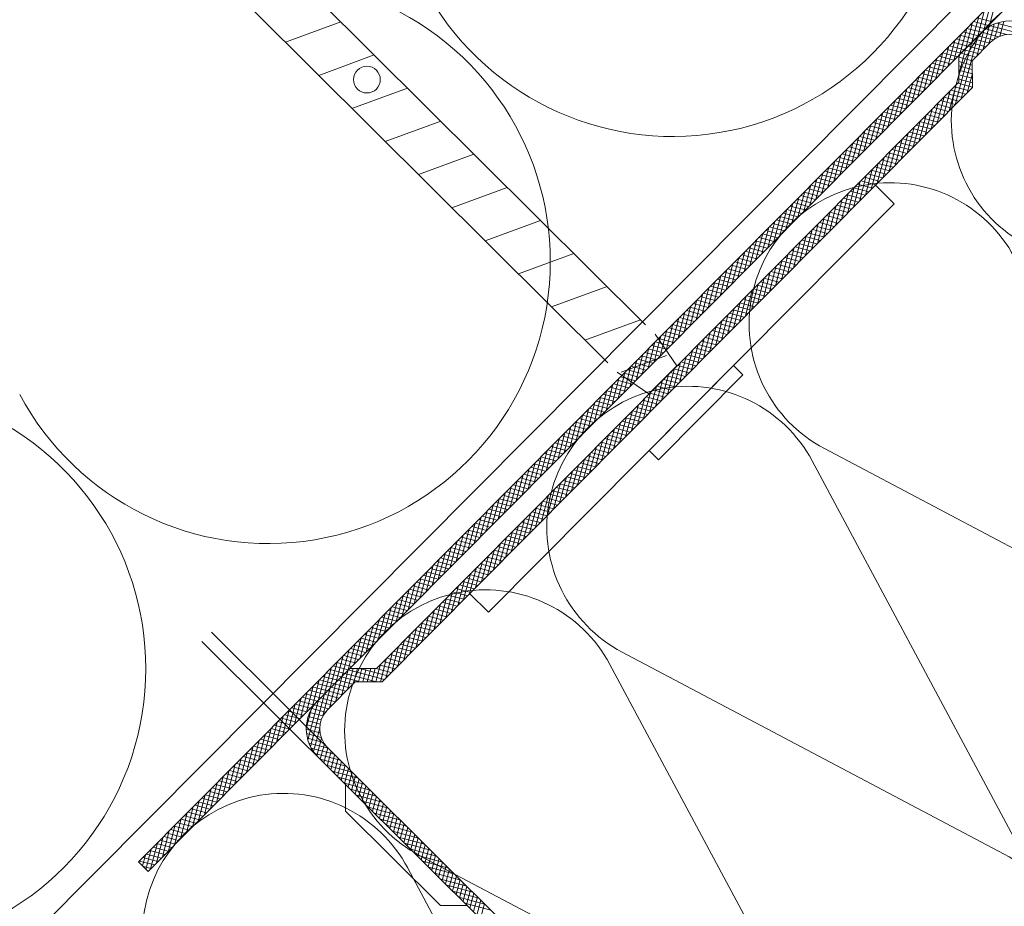
# Model space of a CAD drawing. Units: millimetres. Extents: x 4656 to 6756, y 442 to 3412.
# Drawn here: x 6187 to 6235, y 2750 to 2794 of the extents above; entities that cross this region are included whole.
import ezdxf

# ---------------------------------------------------------------- set-up
doc = ezdxf.new("R2010")
doc.units = ezdxf.units.MM
doc.layers.add('Layer3', color=7, linetype='Continuous', lineweight=18)

msp = doc.modelspace()

# ---------------------------------------------------------------- linework, layer by layer
at = {"layer": 'Layer3', "color": 7}
for p, q in [((5985.614, 2545.229), (6282.305, 2843.718)), ((6234.76, 2793.311), (6235.098, 2794.587)), ((6234.465, 2793.013), (6234.803, 2794.289)), ((6233.874, 2792.419), (6234.212, 2793.695)), ((6234.872, 2793.423), (6234.135, 2793.618)), ((6234.169, 2792.716), (6234.507, 2793.992)), ((6233.283, 2791.824), (6233.621, 2793.1)), ((6233.578, 2792.122), (6233.916, 2793.398)), ((6234.36, 2792.908), (6233.623, 2793.103)), ((6234.53, 2793.079), (6233.794, 2793.274)), ((6234.701, 2793.251), (6233.964, 2793.446)), ((6234.422, 2792.035), (6234.728, 2793.189)), ((6235.594, 2792.798), (6234.554, 2793.073)), ((6234.718, 2792.332), (6234.978, 2793.314)), ((6237.522, 2792.504), (6234.794, 2793.226)), ((6235, 2792.58), (6235.216, 2793.396)), ((6237.225, 2792.8), (6235.103, 2793.361)), ((6235.252, 2792.713), (6235.446, 2793.444)), ((6232.987, 2791.527), (6233.325, 2792.803)), ((6233.848, 2792.393), (6233.111, 2792.588)), ((6233.237, 2791.778), (6234.334, 2792.882)), ((6234.019, 2792.565), (6233.282, 2792.76)), ((6233.354, 2789.635), (6234.169, 2792.716)), ((6234.189, 2792.736), (6233.452, 2792.931)), ((6234.755, 2792.37), (6234.019, 2792.565)), ((6234.127, 2791.737), (6234.461, 2792.999)), ((6234.94, 2792.537), (6234.189, 2792.736)), ((6235.192, 2792.687), (6234.36, 2792.908)), ((6232.397, 2790.933), (6232.734, 2792.209)), ((6232.692, 2791.23), (6233.03, 2792.506)), ((6233.507, 2792.05), (6232.77, 2792.245)), ((6233.677, 2792.221), (6232.941, 2792.416)), ((6233.058, 2789.338), (6233.874, 2792.419)), ((6233.24, 2790.842), (6233.578, 2792.122)), ((6234.414, 2792.026), (6233.677, 2792.221)), ((6234.585, 2792.198), (6233.848, 2792.393)), ((6231.806, 2790.338), (6232.143, 2791.614)), ((6232.101, 2790.635), (6232.439, 2791.911)), ((6232.995, 2791.535), (6232.258, 2791.73)), ((6233.166, 2791.706), (6232.429, 2791.902)), ((6233.336, 2791.878), (6232.6, 2792.073)), ((6233.237, 2791.652), (6233.283, 2791.824)), ((6233.902, 2791.511), (6233.237, 2791.688)), ((6234.073, 2791.683), (6233.336, 2791.878)), ((6234.244, 2791.855), (6233.507, 2792.05)), ((6231.51, 2790.041), (6231.848, 2791.317)), ((6232.483, 2791.02), (6231.747, 2791.215)), ((6232.654, 2791.192), (6231.917, 2791.387)), ((6232.825, 2791.363), (6232.088, 2791.558)), ((6233.898, 2791.296), (6233.238, 2791.471)), ((6233.899, 2791.079), (6233.238, 2791.254)), ((6230.919, 2789.446), (6231.257, 2790.722)), ((6231.215, 2789.744), (6231.553, 2791.02)), ((6231.972, 2790.505), (6231.235, 2790.7)), ((6232.142, 2790.677), (6231.406, 2790.872)), ((6232.313, 2790.848), (6231.576, 2791.043)), ((6233.9, 2790.862), (6233.239, 2791.037)), ((6233.9, 2790.645), (6233.24, 2790.82)), ((6233.649, 2789.933), (6233.9, 2790.879)), ((6230.624, 2789.149), (6230.962, 2790.425)), ((6231.46, 2789.99), (6230.723, 2790.185)), ((6231.631, 2790.162), (6230.894, 2790.357)), ((6231.801, 2790.334), (6231.064, 2790.529)), ((6232.763, 2789.041), (6233.101, 2790.317)), ((6233.75, 2790.034), (6233.014, 2790.229)), ((6233.902, 2790.211), (6233.184, 2790.401)), ((6233.901, 2790.428), (6233.24, 2790.603)), ((6230.033, 2788.555), (6230.371, 2789.831)), ((6230.948, 2789.476), (6230.211, 2789.671)), ((6230.328, 2788.852), (6230.666, 2790.128)), ((6231.119, 2789.647), (6230.382, 2789.842)), ((6231.289, 2789.819), (6230.553, 2790.014)), ((6232.172, 2788.446), (6232.51, 2789.723)), ((6232.467, 2788.744), (6232.805, 2790.02)), ((6233.239, 2789.52), (6232.502, 2789.715)), ((6233.409, 2789.691), (6232.672, 2789.886)), ((6233.58, 2789.863), (6232.843, 2790.058)), ((6229.442, 2787.96), (6229.78, 2789.236)), ((6229.737, 2788.257), (6230.075, 2789.533)), ((6230.607, 2789.132), (6229.87, 2789.327)), ((6230.778, 2789.304), (6230.041, 2789.499)), ((6231.877, 2788.149), (6232.214, 2789.425)), ((6232.727, 2789.005), (6231.99, 2789.2)), ((6232.897, 2789.176), (6232.161, 2789.371)), ((6233.068, 2789.348), (6232.331, 2789.543)), ((6229.147, 2787.663), (6229.484, 2788.939)), ((6230.095, 2788.617), (6229.359, 2788.812)), ((6230.266, 2788.789), (6229.529, 2788.984)), ((6230.436, 2788.961), (6229.7, 2789.156)), ((6231.286, 2787.555), (6231.623, 2788.831)), ((6232.215, 2788.49), (6231.478, 2788.685)), ((6231.581, 2787.852), (6231.919, 2789.128)), ((6232.386, 2788.661), (6231.649, 2788.856)), ((6232.556, 2788.833), (6231.82, 2789.028)), ((6228.556, 2787.068), (6228.893, 2788.345)), ((6229.584, 2788.103), (6228.847, 2788.298)), ((6228.851, 2787.366), (6229.189, 2788.642)), ((6229.754, 2788.274), (6229.017, 2788.469)), ((6229.925, 2788.446), (6229.188, 2788.641)), ((6230.695, 2786.96), (6231.032, 2788.236)), ((6230.99, 2787.257), (6231.328, 2788.534)), ((6231.874, 2788.147), (6231.137, 2788.342)), ((6232.045, 2788.318), (6231.308, 2788.513)), ((6227.965, 2786.474), (6228.303, 2787.75)), ((6228.26, 2786.771), (6228.598, 2788.047)), ((6229.072, 2787.588), (6228.335, 2787.783)), ((6229.242, 2787.759), (6228.506, 2787.954)), ((6229.413, 2787.931), (6228.676, 2788.126)), ((6230.399, 2786.663), (6230.737, 2787.939)), ((6231.362, 2787.632), (6230.625, 2787.827)), ((6231.533, 2787.803), (6230.796, 2787.998)), ((6231.703, 2787.975), (6230.967, 2788.17)), ((6227.669, 2786.177), (6228.007, 2787.453)), ((6228.56, 2787.073), (6227.823, 2787.268)), ((6228.731, 2787.245), (6227.994, 2787.44)), ((6228.901, 2787.416), (6228.165, 2787.611)), ((6229.808, 2786.069), (6230.146, 2787.345)), ((6230.104, 2786.366), (6230.442, 2787.642)), ((6230.85, 2787.117), (6230.114, 2787.312)), ((6231.021, 2787.289), (6230.284, 2787.484)), ((6231.192, 2787.46), (6230.455, 2787.655)), ((6227.078, 2785.582), (6227.416, 2786.858)), ((6228.048, 2786.558), (6227.312, 2786.753)), ((6227.374, 2785.88), (6227.712, 2787.156)), ((6228.219, 2786.73), (6227.482, 2786.925)), ((6228.39, 2786.901), (6227.653, 2787.096)), ((6229.217, 2785.474), (6229.555, 2786.75)), ((6229.513, 2785.771), (6229.851, 2787.047)), ((6230.339, 2786.602), (6229.602, 2786.797)), ((6230.509, 2786.774), (6229.773, 2786.969)), ((6230.68, 2786.945), (6229.943, 2787.14)), ((6226.488, 2784.988), (6226.825, 2786.264)), ((6226.783, 2785.285), (6227.121, 2786.561)), ((6227.707, 2786.215), (6226.97, 2786.41)), ((6227.878, 2786.386), (6227.141, 2786.581)), ((6228.922, 2785.177), (6229.26, 2786.453)), ((6229.827, 2786.087), (6229.09, 2786.282)), ((6229.998, 2786.259), (6229.261, 2786.454)), ((6230.168, 2786.43), (6229.431, 2786.626)), ((6226.192, 2784.691), (6226.53, 2785.967)), ((6227.195, 2785.7), (6226.459, 2785.895)), ((6227.366, 2785.872), (6226.629, 2786.067)), ((6227.537, 2786.043), (6226.8, 2786.238)), ((6228.331, 2784.582), (6228.669, 2785.858)), ((6229.315, 2785.572), (6228.579, 2785.767)), ((6228.627, 2784.88), (6228.964, 2786.156)), ((6229.486, 2785.744), (6228.749, 2785.939)), ((6229.656, 2785.916), (6228.92, 2786.111)), ((6225.601, 2784.096), (6225.939, 2785.372)), ((6225.897, 2784.393), (6226.234, 2785.669)), ((6226.684, 2785.185), (6225.947, 2785.38)), ((6226.854, 2785.357), (6226.118, 2785.552)), ((6227.025, 2785.528), (6226.288, 2785.723)), ((6228.036, 2784.285), (6228.373, 2785.561)), ((6228.974, 2785.229), (6228.237, 2785.424)), ((6229.145, 2785.401), (6228.408, 2785.596)), ((6225.306, 2783.799), (6225.643, 2785.075)), ((6226.172, 2784.67), (6225.435, 2784.865)), ((6226.343, 2784.842), (6225.606, 2785.037)), ((6226.513, 2785.014), (6225.776, 2785.209)), ((6227.445, 2783.691), (6227.783, 2784.967)), ((6228.462, 2784.714), (6227.726, 2784.909)), ((6227.74, 2783.988), (6228.078, 2785.264)), ((6228.633, 2784.886), (6227.896, 2785.081)), ((6228.804, 2785.058), (6228.067, 2785.253)), ((6224.715, 2783.204), (6225.053, 2784.48)), ((6225.66, 2784.156), (6224.924, 2784.351)), ((6225.01, 2783.502), (6225.348, 2784.778)), ((6225.831, 2784.327), (6225.094, 2784.522)), ((6226.001, 2784.499), (6225.265, 2784.694)), ((6226.854, 2783.096), (6227.192, 2784.372)), ((6227.149, 2783.393), (6227.487, 2784.669)), ((6227.951, 2784.2), (6227.214, 2784.395)), ((6228.121, 2784.371), (6227.384, 2784.566)), ((6228.292, 2784.543), (6227.555, 2784.738)), ((6224.124, 2782.61), (6224.462, 2783.886)), ((6225.149, 2783.641), (6224.412, 2783.836)), ((6224.419, 2782.907), (6224.757, 2784.183)), ((6225.319, 2783.812), (6224.582, 2784.007)), ((6225.49, 2783.984), (6224.753, 2784.179)), ((6226.558, 2782.799), (6226.896, 2784.075)), ((6227.439, 2783.685), (6226.702, 2783.88)), ((6227.609, 2783.856), (6226.873, 2784.051)), ((6227.78, 2784.028), (6227.043, 2784.223)), ((6223.828, 2782.313), (6224.166, 2783.589)), ((6224.807, 2783.297), (6224.071, 2783.492)), ((6224.978, 2783.469), (6224.241, 2783.664)), ((6225.967, 2782.204), (6226.305, 2783.48)), ((6226.927, 2783.17), (6226.19, 2783.365)), ((6226.263, 2782.502), (6226.601, 2783.778)), ((6227.098, 2783.341), (6226.361, 2783.536)), ((6227.268, 2783.513), (6226.532, 2783.708)), ((6223.238, 2781.718), (6223.575, 2782.994)), ((6223.533, 2782.015), (6223.871, 2783.291)), ((6224.296, 2782.783), (6223.559, 2782.978)), ((6224.466, 2782.954), (6223.729, 2783.149)), ((6224.637, 2783.126), (6223.9, 2783.321)), ((6225.377, 2781.61), (6225.714, 2782.886)), ((6225.672, 2781.907), (6226.01, 2783.183)), ((6226.586, 2782.827), (6225.849, 2783.022)), ((6226.757, 2782.998), (6226.02, 2783.193)), ((6222.647, 2781.124), (6222.984, 2782.4)), ((6222.942, 2781.421), (6223.28, 2782.697)), ((6223.784, 2782.268), (6223.047, 2782.463)), ((6223.954, 2782.439), (6223.218, 2782.634)), ((6224.125, 2782.611), (6223.388, 2782.806)), ((6225.081, 2781.313), (6225.419, 2782.589)), ((6226.074, 2782.312), (6225.338, 2782.507)), ((6226.245, 2782.483), (6225.508, 2782.678)), ((6226.415, 2782.655), (6225.679, 2782.85)), ((6222.351, 2780.826), (6222.689, 2782.102)), ((6223.272, 2781.753), (6222.535, 2781.948)), ((6223.443, 2781.925), (6222.706, 2782.12)), ((6223.613, 2782.096), (6222.877, 2782.291)), ((6224.49, 2780.718), (6224.828, 2781.994)), ((6224.786, 2781.015), (6225.123, 2782.291)), ((6225.562, 2781.797), (6224.826, 2781.992)), ((6225.733, 2781.969), (6224.996, 2782.164)), ((6225.904, 2782.14), (6225.167, 2782.335)), ((6221.76, 2780.232), (6222.098, 2781.508)), ((6222.76, 2781.238), (6222.024, 2781.433)), ((6222.056, 2780.529), (6222.394, 2781.805)), ((6222.931, 2781.41), (6222.194, 2781.605)), ((6223.102, 2781.581), (6222.365, 2781.776)), ((6223.899, 2780.124), (6224.237, 2781.4)), ((6224.195, 2780.421), (6224.533, 2781.697)), ((6225.051, 2781.282), (6224.314, 2781.477)), ((6225.221, 2781.454), (6224.485, 2781.649)), ((6225.392, 2781.625), (6224.655, 2781.82)), ((6221.465, 2779.935), (6221.803, 2781.211)), ((6222.249, 2780.723), (6221.512, 2780.918)), ((6222.419, 2780.895), (6221.683, 2781.09)), ((6222.59, 2781.066), (6221.853, 2781.261)), ((6223.604, 2779.826), (6223.942, 2781.102)), ((6224.539, 2780.767), (6223.802, 2780.962)), ((6224.71, 2780.939), (6223.973, 2781.134)), ((6224.88, 2781.11), (6224.143, 2781.306)), ((6220.874, 2779.34), (6221.212, 2780.616)), ((6221.169, 2779.637), (6221.507, 2780.913)), ((6221.908, 2780.38), (6221.171, 2780.575)), ((6222.078, 2780.552), (6221.341, 2780.747)), ((6223.013, 2779.232), (6223.351, 2780.508)), ((6224.027, 2780.252), (6223.291, 2780.447)), ((6223.308, 2779.529), (6223.646, 2780.805)), ((6224.198, 2780.424), (6223.461, 2780.619)), ((6224.368, 2780.596), (6223.632, 2780.791)), ((6220.283, 2778.746), (6220.621, 2780.022)), ((6220.578, 2779.043), (6220.916, 2780.319)), ((6221.396, 2779.865), (6220.659, 2780.06)), ((6221.566, 2780.037), (6220.83, 2780.232)), ((6221.737, 2780.208), (6221, 2780.403)), ((6222.718, 2778.935), (6223.055, 2780.211)), ((6223.686, 2779.909), (6222.949, 2780.104)), ((6223.857, 2780.081), (6223.12, 2780.276)), ((6219.988, 2778.448), (6220.325, 2779.725)), ((6220.884, 2779.35), (6220.147, 2779.545)), ((6221.055, 2779.522), (6220.318, 2779.717)), ((6221.225, 2779.694), (6220.488, 2779.889)), ((6222.127, 2778.34), (6222.464, 2779.616)), ((6222.422, 2778.637), (6222.76, 2779.914)), ((6223.174, 2779.394), (6222.438, 2779.589)), ((6223.345, 2779.566), (6222.608, 2779.761)), ((6223.516, 2779.738), (6222.779, 2779.933)), ((6219.397, 2777.854), (6219.734, 2779.13)), ((6220.372, 2778.836), (6219.636, 2779.031)), ((6219.692, 2778.151), (6220.03, 2779.427)), ((6220.543, 2779.007), (6219.806, 2779.202)), ((6220.713, 2779.179), (6219.977, 2779.374)), ((6221.536, 2777.746), (6221.873, 2779.022)), ((6221.831, 2778.043), (6222.169, 2779.319)), ((6222.663, 2778.88), (6221.926, 2779.075)), ((6222.833, 2779.051), (6222.097, 2779.246)), ((6223.004, 2779.223), (6222.267, 2779.418)), ((6218.806, 2777.259), (6219.144, 2778.536)), ((6219.101, 2777.557), (6219.439, 2778.833)), ((6219.861, 2778.321), (6219.124, 2778.516)), ((6220.031, 2778.492), (6219.294, 2778.687)), ((6220.202, 2778.664), (6219.465, 2778.859)), ((6221.24, 2777.448), (6221.578, 2778.725)), ((6222.151, 2778.365), (6221.414, 2778.56)), ((6222.321, 2778.536), (6221.585, 2778.731)), ((6222.492, 2778.708), (6221.755, 2778.903)), ((6218.646, 2777.476), (6218.848, 2778.238)), ((6219.519, 2777.977), (6218.783, 2778.172)), ((6219.69, 2778.149), (6218.953, 2778.344)), ((6220.649, 2776.854), (6220.987, 2778.13)), ((6221.639, 2777.85), (6220.902, 2778.045)), ((6220.945, 2777.151), (6221.283, 2778.427)), ((6221.81, 2778.021), (6221.073, 2778.216)), ((6221.98, 2778.193), (6221.244, 2778.388)), ((6217.919, 2776.368), (6218.257, 2777.644)), ((6218.215, 2776.665), (6218.49, 2777.704)), ((6218.577, 2777.577), (6218.271, 2777.658)), ((6219.178, 2777.634), (6218.442, 2777.829)), ((6218.49, 2777.704), (6218.553, 2777.941)), ((6219.008, 2777.463), (6218.577, 2777.577)), ((6219.349, 2777.806), (6218.612, 2778.001)), ((6220.058, 2776.26), (6220.396, 2777.536)), ((6220.354, 2776.557), (6220.692, 2777.833)), ((6221.127, 2777.335), (6220.391, 2777.53)), ((6221.298, 2777.507), (6220.561, 2777.702)), ((6221.469, 2777.678), (6220.732, 2777.873)), ((6217.329, 2775.773), (6217.666, 2777.049)), ((6217.624, 2776.071), (6217.962, 2777.347)), ((6218.496, 2776.948), (6217.759, 2777.143)), ((6218.667, 2777.119), (6217.93, 2777.314)), ((6218.759, 2777.312), (6218.1, 2777.486)), ((6218.51, 2776.962), (6218.646, 2777.476)), ((6218.837, 2777.291), (6218.759, 2777.312)), ((6219.763, 2775.962), (6220.101, 2777.238)), ((6220.786, 2776.992), (6220.05, 2777.187)), ((6220.957, 2777.163), (6220.22, 2777.358)), ((6217.091, 2775.694), (6217.371, 2776.752)), ((6217.984, 2776.433), (6217.247, 2776.628)), ((6218.155, 2776.605), (6217.418, 2776.8)), ((6218.325, 2776.776), (6217.589, 2776.971)), ((6219.172, 2775.368), (6219.51, 2776.644)), ((6219.468, 2775.665), (6219.805, 2776.941)), ((6220.275, 2776.477), (6219.538, 2776.672)), ((6220.445, 2776.649), (6219.708, 2776.844)), ((6220.616, 2776.82), (6219.879, 2777.015)), ((6216.723, 2775.943), (6216.78, 2776.158)), ((6217.472, 2775.918), (6216.736, 2776.113)), ((6217.643, 2776.09), (6216.906, 2776.285)), ((6216.907, 2775.819), (6217.075, 2776.455)), ((6217.814, 2776.261), (6217.077, 2776.456)), ((6218.877, 2775.071), (6219.214, 2776.347)), ((6219.763, 2775.962), (6219.026, 2776.157)), ((6219.933, 2776.134), (6219.197, 2776.329)), ((6220.104, 2776.305), (6219.367, 2776.5)), ((6216.147, 2774.584), (6216.484, 2775.86)), ((6216.961, 2775.403), (6216.224, 2775.598)), ((6217.131, 2775.575), (6216.395, 2775.77)), ((6216.442, 2774.882), (6216.723, 2775.943)), ((6216.829, 2775.872), (6216.565, 2775.941)), ((6216.738, 2775.179), (6216.907, 2775.819)), ((6217.302, 2775.746), (6216.829, 2775.872)), ((6217.033, 2775.476), (6217.091, 2775.694)), ((6218.286, 2774.476), (6218.624, 2775.752)), ((6219.251, 2775.447), (6218.514, 2775.642)), ((6218.581, 2774.773), (6218.919, 2776.049)), ((6219.422, 2775.619), (6218.685, 2775.814)), ((6219.592, 2775.79), (6218.856, 2775.986)), ((6215.556, 2773.99), (6215.894, 2775.266)), ((6215.851, 2774.287), (6216.189, 2775.563)), ((6216.62, 2775.06), (6215.883, 2775.255)), ((6216.79, 2775.232), (6216.053, 2775.427)), ((6217.695, 2773.882), (6218.033, 2775.158)), ((6217.99, 2774.179), (6218.328, 2775.455)), ((6218.739, 2774.932), (6218.003, 2775.127)), ((6218.91, 2775.104), (6218.173, 2775.299)), ((6219.08, 2775.276), (6218.344, 2775.471)), ((6214.965, 2773.395), (6215.303, 2774.671)), ((6215.26, 2773.693), (6215.598, 2774.969)), ((6216.108, 2774.545), (6215.371, 2774.74)), ((6216.278, 2774.717), (6215.542, 2774.912)), ((6216.449, 2774.888), (6215.712, 2775.083)), ((6217.399, 2773.584), (6217.737, 2774.86)), ((6218.228, 2774.418), (6217.491, 2774.613)), ((6218.398, 2774.589), (6217.661, 2774.784)), ((6218.569, 2774.761), (6217.832, 2774.956)), ((6214.669, 2773.098), (6215.007, 2774.374)), ((6215.596, 2774.03), (6214.859, 2774.225)), ((6215.767, 2774.202), (6215.03, 2774.397)), ((6215.937, 2774.374), (6215.201, 2774.569)), ((6216.808, 2772.99), (6217.146, 2774.266)), ((6217.104, 2773.287), (6217.442, 2774.563)), ((6217.886, 2774.074), (6217.15, 2774.269)), ((6218.057, 2774.246), (6217.32, 2774.441)), ((6214.079, 2772.504), (6214.416, 2773.78)), ((6215.084, 2773.516), (6214.348, 2773.711)), ((6214.374, 2772.801), (6214.712, 2774.077)), ((6215.255, 2773.687), (6214.518, 2773.882)), ((6215.426, 2773.859), (6214.689, 2774.054)), ((6216.218, 2772.395), (6216.555, 2773.671)), ((6216.513, 2772.693), (6216.851, 2773.969)), ((6217.375, 2773.56), (6216.638, 2773.755)), ((6217.545, 2773.731), (6216.809, 2773.926)), ((6217.716, 2773.903), (6216.979, 2774.098)), ((6213.488, 2771.909), (6213.825, 2773.185)), ((6213.783, 2772.206), (6214.121, 2773.482)), ((6214.573, 2773.001), (6213.836, 2773.196)), ((6214.743, 2773.172), (6214.006, 2773.367)), ((6214.914, 2773.344), (6214.177, 2773.539)), ((6215.922, 2772.098), (6216.26, 2773.374)), ((6216.863, 2773.045), (6216.126, 2773.24)), ((6217.034, 2773.216), (6216.297, 2773.411)), ((6217.204, 2773.388), (6216.467, 2773.583)), ((6213.192, 2771.612), (6213.53, 2772.888)), ((6214.061, 2772.486), (6213.324, 2772.681)), ((6214.231, 2772.657), (6213.495, 2772.852)), ((6214.402, 2772.829), (6213.665, 2773.024)), ((6215.331, 2771.504), (6215.669, 2772.78)), ((6216.351, 2772.53), (6215.614, 2772.725)), ((6215.627, 2771.801), (6215.964, 2773.077)), ((6216.522, 2772.701), (6215.785, 2772.896)), ((6216.692, 2772.873), (6215.956, 2773.068)), ((6212.601, 2771.017), (6212.939, 2772.293)), ((6212.897, 2771.315), (6213.235, 2772.591)), ((6213.72, 2772.143), (6212.983, 2772.338)), ((6213.89, 2772.314), (6213.154, 2772.509)), ((6214.74, 2770.909), (6215.078, 2772.185)), ((6215.036, 2771.206), (6215.374, 2772.482)), ((6215.839, 2772.015), (6215.103, 2772.21)), ((6216.01, 2772.187), (6215.273, 2772.382)), ((6216.181, 2772.358), (6215.444, 2772.553)), ((6212.01, 2770.423), (6212.348, 2771.699)), ((6212.306, 2770.72), (6212.644, 2771.996)), ((6213.208, 2771.628), (6212.471, 2771.823)), ((6213.379, 2771.799), (6212.642, 2771.994)), ((6213.549, 2771.971), (6212.812, 2772.166)), ((6214.445, 2770.612), (6214.783, 2771.888)), ((6215.328, 2771.5), (6214.591, 2771.695)), ((6215.498, 2771.672), (6214.762, 2771.867)), ((6215.669, 2771.843), (6214.932, 2772.038)), ((6211.715, 2770.126), (6212.053, 2771.402)), ((6212.696, 2771.113), (6211.96, 2771.308)), ((6212.867, 2771.285), (6212.13, 2771.48)), ((6213.037, 2771.456), (6212.301, 2771.651)), ((6213.854, 2770.017), (6214.192, 2771.293)), ((6214.149, 2770.315), (6214.487, 2771.591)), ((6214.987, 2771.157), (6214.25, 2771.352)), ((6215.157, 2771.329), (6214.42, 2771.524)), ((6211.124, 2769.531), (6211.462, 2770.807)), ((6211.419, 2769.828), (6211.757, 2771.104)), ((6212.184, 2770.598), (6211.448, 2770.793)), ((6212.355, 2770.77), (6211.618, 2770.965)), ((6212.526, 2770.941), (6211.789, 2771.136)), ((6213.559, 2769.72), (6213.896, 2770.996)), ((6214.475, 2770.642), (6213.738, 2770.837)), ((6214.645, 2770.814), (6213.909, 2771.009)), ((6214.816, 2770.985), (6214.079, 2771.18)), ((6210.829, 2769.234), (6211.166, 2770.51)), ((6211.673, 2770.083), (6210.936, 2770.278)), ((6211.843, 2770.255), (6211.107, 2770.45)), ((6212.014, 2770.426), (6211.277, 2770.621)), ((6212.968, 2769.126), (6213.305, 2770.402)), ((6213.963, 2770.127), (6213.226, 2770.322)), ((6213.263, 2769.423), (6213.601, 2770.699)), ((6214.134, 2770.299), (6213.397, 2770.494)), ((6214.304, 2770.47), (6213.568, 2770.666)), ((6210.238, 2768.639), (6210.575, 2769.916)), ((6211.161, 2769.568), (6210.424, 2769.763)), ((6210.533, 2768.937), (6210.871, 2770.213)), ((6211.332, 2769.74), (6210.595, 2769.935)), ((6211.502, 2769.912), (6210.765, 2770.107)), ((6212.377, 2768.531), (6212.714, 2769.807)), ((6212.672, 2768.828), (6213.01, 2770.105)), ((6213.451, 2769.612), (6212.715, 2769.807)), ((6213.622, 2769.784), (6212.885, 2769.979)), ((6213.793, 2769.956), (6213.056, 2770.151)), ((6209.647, 2768.045), (6209.985, 2769.321)), ((6209.942, 2768.342), (6210.28, 2769.618)), ((6210.82, 2769.225), (6210.083, 2769.42)), ((6210.99, 2769.397), (6210.254, 2769.592)), ((6212.081, 2768.234), (6212.419, 2769.51)), ((6212.94, 2769.098), (6212.203, 2769.293)), ((6213.11, 2769.269), (6212.373, 2769.464)), ((6213.281, 2769.441), (6212.544, 2769.636)), ((6209.351, 2767.748), (6209.689, 2769.024)), ((6210.308, 2768.71), (6209.571, 2768.905)), ((6210.479, 2768.882), (6209.742, 2769.077)), ((6210.649, 2769.054), (6209.913, 2769.249)), ((6211.49, 2767.639), (6211.828, 2768.916)), ((6211.786, 2767.937), (6212.124, 2769.213)), ((6212.598, 2768.754), (6211.862, 2768.949)), ((6212.769, 2768.926), (6212.032, 2769.121)), ((6208.76, 2767.153), (6209.098, 2768.429)), ((6209.056, 2767.45), (6209.394, 2768.727)), ((6209.796, 2768.196), (6209.06, 2768.391)), ((6209.967, 2768.367), (6209.23, 2768.562)), ((6210.138, 2768.539), (6209.401, 2768.734)), ((6210.899, 2767.045), (6211.237, 2768.321)), ((6211.195, 2767.342), (6211.533, 2768.618)), ((6212.087, 2768.24), (6211.35, 2768.435)), ((6212.257, 2768.411), (6211.521, 2768.606)), ((6212.428, 2768.583), (6211.691, 2768.778)), ((6208.17, 2766.559), (6208.507, 2767.835)), ((6208.465, 2766.856), (6208.803, 2768.132)), ((6209.285, 2767.681), (6208.548, 2767.876)), ((6209.455, 2767.852), (6208.719, 2768.047)), ((6209.626, 2768.024), (6208.889, 2768.219)), ((6210.604, 2766.748), (6210.942, 2768.024)), ((6211.575, 2767.725), (6210.838, 2767.92)), ((6211.746, 2767.896), (6211.009, 2768.091)), ((6211.916, 2768.068), (6211.179, 2768.263)), ((6207.874, 2766.262), (6208.212, 2767.538)), ((6208.773, 2767.166), (6208.036, 2767.361)), ((6208.943, 2767.337), (6208.207, 2767.532)), ((6209.114, 2767.509), (6208.377, 2767.704)), ((6210.013, 2766.153), (6210.351, 2767.429)), ((6210.309, 2766.451), (6210.646, 2767.727)), ((6211.063, 2767.21), (6210.327, 2767.405)), ((6211.234, 2767.381), (6210.497, 2767.576)), ((6211.404, 2767.553), (6210.668, 2767.748)), ((6207.283, 2765.667), (6207.621, 2766.943)), ((6208.261, 2766.651), (6207.524, 2766.846)), ((6207.579, 2765.964), (6207.916, 2767.24)), ((6208.432, 2766.823), (6207.695, 2767.018)), ((6208.602, 2766.994), (6207.866, 2767.189)), ((6209.718, 2765.856), (6210.055, 2767.132)), ((6210.552, 2766.695), (6209.815, 2766.89)), ((6210.722, 2766.867), (6209.985, 2767.062)), ((6210.893, 2767.038), (6210.156, 2767.233)), ((6206.988, 2765.37), (6207.325, 2766.646)), ((6207.92, 2766.308), (6207.183, 2766.503)), ((6208.091, 2766.479), (6207.354, 2766.674)), ((6209.127, 2765.262), (6209.465, 2766.538)), ((6210.04, 2766.18), (6209.303, 2766.375)), ((6209.422, 2765.559), (6209.76, 2766.835)), ((6210.21, 2766.352), (6209.474, 2766.547)), ((6210.381, 2766.523), (6209.644, 2766.718)), ((6206.397, 2764.775), (6206.735, 2766.051)), ((6207.408, 2765.793), (6206.672, 2765.988)), ((6206.692, 2765.073), (6207.03, 2766.349)), ((6207.579, 2765.965), (6206.842, 2766.16)), ((6207.749, 2766.136), (6207.013, 2766.331)), ((6208.536, 2764.667), (6208.874, 2765.943)), ((6208.831, 2764.964), (6209.169, 2766.24)), ((6209.699, 2765.837), (6208.962, 2766.032)), ((6209.869, 2766.009), (6209.132, 2766.204)), ((6205.806, 2764.181), (6206.144, 2765.457)), ((6206.101, 2764.478), (6206.439, 2765.754)), ((6206.897, 2765.278), (6206.16, 2765.473)), ((6207.067, 2765.45), (6206.33, 2765.645)), ((6207.238, 2765.621), (6206.501, 2765.816)), ((6208.24, 2764.37), (6208.578, 2765.646)), ((6209.187, 2765.322), (6208.45, 2765.517)), ((6209.357, 2765.494), (6208.621, 2765.689)), ((6209.528, 2765.665), (6208.791, 2765.86)), ((6205.51, 2763.884), (6205.848, 2765.16)), ((6206.385, 2764.763), (6205.648, 2764.958)), ((6206.555, 2764.935), (6205.819, 2765.13)), ((6206.726, 2765.106), (6205.989, 2765.301)), ((6207.649, 2763.775), (6207.987, 2765.051)), ((6208.675, 2764.807), (6207.938, 2765.002)), ((6207.945, 2764.073), (6208.283, 2765.349)), ((6208.846, 2764.979), (6208.109, 2765.174)), ((6209.016, 2765.15), (6208.28, 2765.346)), ((6204.92, 2763.289), (6205.257, 2764.565)), ((6205.873, 2764.248), (6205.136, 2764.443)), ((6205.215, 2763.586), (6205.553, 2764.862)), ((6206.044, 2764.42), (6205.307, 2764.615)), ((6206.214, 2764.592), (6205.478, 2764.787)), ((6207.059, 2763.181), (6207.396, 2764.457)), ((6207.354, 2763.478), (6207.692, 2764.754)), ((6208.163, 2764.292), (6207.427, 2764.487)), ((6208.334, 2764.464), (6207.597, 2764.659)), ((6208.505, 2764.636), (6207.768, 2764.831)), ((6204.329, 2762.695), (6204.666, 2763.971)), ((6204.624, 2762.992), (6204.962, 2764.268)), ((6205.532, 2763.905), (6204.795, 2764.1)), ((6205.702, 2764.077), (6204.966, 2764.272)), ((6206.763, 2762.884), (6207.101, 2764.16)), ((6207.652, 2763.778), (6206.915, 2763.973)), ((6207.822, 2763.949), (6207.086, 2764.144)), ((6207.993, 2764.121), (6207.256, 2764.316)), ((6204.033, 2762.397), (6204.371, 2763.673)), ((6205.02, 2763.39), (6204.283, 2763.585)), ((6205.191, 2763.562), (6204.454, 2763.757)), ((6205.361, 2763.734), (6204.625, 2763.929)), ((6206.172, 2762.289), (6206.51, 2763.565)), ((6207.14, 2763.263), (6206.403, 2763.458)), ((6206.468, 2762.586), (6206.805, 2763.862)), ((6207.311, 2763.434), (6206.574, 2763.629)), ((6207.481, 2763.606), (6206.744, 2763.801)), ((6203.442, 2761.803), (6203.78, 2763.079)), ((6203.738, 2762.1), (6204.076, 2763.376)), ((6204.508, 2762.875), (6203.772, 2763.071)), ((6204.679, 2763.047), (6203.942, 2763.242)), ((6204.85, 2763.219), (6204.113, 2763.414)), ((6205.581, 2761.695), (6205.919, 2762.971)), ((6205.877, 2761.992), (6206.215, 2763.268)), ((6206.799, 2762.92), (6206.062, 2763.115)), ((6206.969, 2763.091), (6206.233, 2763.286)), ((6202.851, 2761.208), (6203.189, 2762.484)), ((6203.147, 2761.506), (6203.485, 2762.782)), ((6203.997, 2762.361), (6203.26, 2762.556)), ((6204.167, 2762.532), (6203.431, 2762.727)), ((6204.338, 2762.704), (6203.601, 2762.899)), ((6205.286, 2761.397), (6205.624, 2762.673)), ((6206.287, 2762.405), (6205.55, 2762.6)), ((6206.458, 2762.576), (6205.721, 2762.771)), ((6206.628, 2762.748), (6205.891, 2762.943)), ((6202.556, 2760.911), (6202.894, 2762.187)), ((6203.485, 2761.846), (6202.748, 2762.041)), ((6203.656, 2762.017), (6202.919, 2762.212)), ((6203.826, 2762.189), (6203.089, 2762.384)), ((6204.725, 2760.917), (6205.033, 2762.079)), ((6204.99, 2761.1), (6205.328, 2762.376)), ((6205.775, 2761.89), (6205.039, 2762.085)), ((6205.946, 2762.061), (6205.209, 2762.256)), ((6206.116, 2762.233), (6205.38, 2762.428)), ((6201.965, 2760.317), (6202.303, 2761.593)), ((6202.973, 2761.331), (6202.236, 2761.526)), ((6202.26, 2760.614), (6202.598, 2761.89)), ((6203.144, 2761.503), (6202.407, 2761.698)), ((6203.314, 2761.674), (6202.578, 2761.869)), ((6202.809, 2760.23), (6203.147, 2761.506)), ((6203.104, 2760.527), (6203.381, 2761.573)), ((6203.4, 2760.824), (6203.598, 2761.574)), ((6203.641, 2760.914), (6203.815, 2761.574)), ((6205.093, 2761.203), (6203.692, 2761.574)), ((6203.857, 2760.915), (6204.032, 2761.575)), ((6204.074, 2760.915), (6204.249, 2761.576)), ((6204.291, 2760.916), (6204.466, 2761.576)), ((6205.264, 2761.375), (6204.502, 2761.577)), ((6204.508, 2760.917), (6204.737, 2761.782)), ((6205.434, 2761.547), (6204.697, 2761.742)), ((6205.605, 2761.718), (6204.868, 2761.913)), ((6201.67, 2760.019), (6202.007, 2761.295)), ((6202.632, 2760.988), (6201.895, 2761.183)), ((6202.803, 2761.159), (6202.066, 2761.354)), ((6202.514, 2759.932), (6202.851, 2761.208)), ((6203.729, 2760.914), (6202.803, 2761.159)), ((6204.538, 2760.917), (6202.973, 2761.331)), ((6204.922, 2761.032), (6203.144, 2761.503)), ((6201.079, 2759.425), (6201.416, 2760.701)), ((6201.374, 2759.722), (6201.712, 2760.998)), ((6202.12, 2760.473), (6201.384, 2760.668)), ((6202.291, 2760.645), (6201.554, 2760.84)), ((6202.461, 2760.816), (6201.725, 2761.011)), ((6201.895, 2759.235), (6202.26, 2760.614)), ((6202.218, 2759.635), (6202.556, 2760.911)), ((6203.028, 2760.45), (6202.291, 2760.645)), ((6203.198, 2760.621), (6202.461, 2760.816)), ((6203.369, 2760.793), (6202.632, 2760.988)), ((6200.488, 2758.83), (6200.826, 2760.107)), ((6200.783, 2759.128), (6201.121, 2760.404)), ((6201.609, 2759.958), (6200.872, 2760.153)), ((6201.779, 2760.13), (6201.042, 2760.325)), ((6201.95, 2760.301), (6201.213, 2760.496)), ((6201.28, 2757.729), (6201.965, 2760.317)), ((6202.516, 2759.935), (6201.779, 2760.13)), ((6202.686, 2760.106), (6201.95, 2760.301)), ((6202.857, 2760.278), (6202.12, 2760.473)), ((6200.192, 2758.533), (6200.53, 2759.809)), ((6201.097, 2759.443), (6200.36, 2759.638)), ((6201.267, 2759.615), (6200.531, 2759.81)), ((6201.438, 2759.786), (6200.701, 2759.981)), ((6201.076, 2758.595), (6201.34, 2759.594)), ((6201.152, 2758.062), (6201.67, 2760.019)), ((6202.015, 2759.417), (6201.341, 2759.595)), ((6202.175, 2759.591), (6201.462, 2759.78)), ((6202.345, 2759.763), (6201.61, 2759.958)), ((6199.601, 2757.939), (6199.939, 2759.215)), ((6200.585, 2758.928), (6199.848, 2759.123)), ((6199.897, 2758.236), (6200.235, 2759.512)), ((6200.756, 2759.1), (6200.019, 2759.295)), ((6200.926, 2759.272), (6200.19, 2759.467)), ((6201.809, 2759.038), (6201.169, 2759.207)), ((6201.894, 2759.232), (6201.244, 2759.404)), ((6199.01, 2757.344), (6199.348, 2758.62)), ((6199.306, 2757.641), (6199.644, 2758.918)), ((6200.073, 2758.414), (6199.337, 2758.609)), ((6200.244, 2758.585), (6199.507, 2758.78)), ((6200.415, 2758.757), (6199.678, 2758.952)), ((6201.736, 2758.624), (6201.085, 2758.796)), ((6201.756, 2758.835), (6201.116, 2759.005)), ((6201.43, 2757.475), (6201.736, 2758.632)), ((6198.715, 2757.047), (6199.053, 2758.323)), ((6199.732, 2758.07), (6198.995, 2758.265)), ((6199.903, 2758.242), (6199.166, 2758.437)), ((6201.751, 2758.403), (6201.076, 2758.582)), ((6201.809, 2758.171), (6201.091, 2758.361)), ((6201.925, 2757.923), (6201.133, 2758.133)), ((6201.592, 2757.271), (6201.822, 2758.137)), ((6198.124, 2756.453), (6198.462, 2757.729)), ((6198.42, 2756.75), (6198.757, 2758.026)), ((6199.22, 2757.555), (6198.484, 2757.751)), ((6199.391, 2757.727), (6198.654, 2757.922)), ((6199.562, 2757.899), (6198.825, 2758.094)), ((6202.146, 2757.648), (6201.207, 2757.897)), ((6202.443, 2757.353), (6201.322, 2757.65)), ((6201.763, 2757.098), (6201.965, 2757.861)), ((6201.935, 2756.927), (6202.13, 2757.664)), ((6197.829, 2756.155), (6198.166, 2757.431)), ((6198.709, 2757.041), (6197.972, 2757.236)), ((6198.879, 2757.212), (6198.143, 2757.407)), ((6199.05, 2757.384), (6198.313, 2757.579)), ((6202.741, 2757.057), (6201.495, 2757.387)), ((6202.107, 2756.757), (6202.302, 2757.494)), ((6202.278, 2756.586), (6202.473, 2757.323)), ((6202.45, 2756.416), (6202.645, 2757.152)), ((6197.238, 2755.561), (6197.576, 2756.837)), ((6198.197, 2756.526), (6197.46, 2756.721)), ((6197.533, 2755.858), (6197.871, 2757.134)), ((6198.368, 2756.697), (6197.631, 2756.892)), ((6198.538, 2756.869), (6197.801, 2757.064)), ((6203.038, 2756.762), (6201.762, 2757.1)), ((6203.335, 2756.466), (6202.059, 2756.804)), ((6202.621, 2756.245), (6202.816, 2756.982)), ((6202.793, 2756.075), (6202.988, 2756.811)), ((6196.647, 2754.966), (6196.985, 2756.242)), ((6196.942, 2755.264), (6197.28, 2756.54)), ((6197.685, 2756.011), (6196.949, 2756.206)), ((6197.856, 2756.183), (6197.119, 2756.378)), ((6198.026, 2756.354), (6197.29, 2756.549)), ((6203.632, 2756.171), (6202.356, 2756.509)), ((6203.93, 2755.875), (6202.654, 2756.213)), ((6202.965, 2755.904), (6203.16, 2756.641)), ((6203.136, 2755.733), (6203.331, 2756.47)), ((6203.308, 2755.563), (6203.503, 2756.3)), ((6196.351, 2754.669), (6196.689, 2755.945)), ((6197.174, 2755.496), (6196.437, 2755.691)), ((6197.344, 2755.668), (6196.607, 2755.863)), ((6197.515, 2755.839), (6196.778, 2756.034)), ((6204.227, 2755.58), (6202.951, 2755.918)), ((6203.479, 2755.392), (6203.674, 2756.129)), ((6203.651, 2755.222), (6203.846, 2755.958)), ((6203.823, 2755.051), (6204.018, 2755.788)), ((6195.761, 2754.075), (6196.098, 2755.351)), ((6196.056, 2754.372), (6196.394, 2755.648)), ((6196.832, 2755.153), (6196.096, 2755.348)), ((6197.003, 2755.325), (6196.266, 2755.52)), ((6204.524, 2755.284), (6203.248, 2755.622)), ((6204.821, 2754.989), (6203.545, 2755.327)), ((6203.994, 2754.881), (6204.189, 2755.617)), ((6204.166, 2754.71), (6204.361, 2755.447)), ((6204.338, 2754.539), (6204.533, 2755.276)), ((6195.17, 2753.48), (6195.507, 2754.756)), ((6195.465, 2753.777), (6195.803, 2755.053)), ((6196.321, 2754.638), (6195.584, 2754.833)), ((6196.491, 2754.81), (6195.754, 2755.005)), ((6196.662, 2754.981), (6195.925, 2755.176)), ((6205.119, 2754.694), (6203.843, 2755.031)), ((6205.416, 2754.398), (6204.14, 2754.736)), ((6204.509, 2754.369), (6204.704, 2755.106)), ((6204.681, 2754.198), (6204.876, 2754.935)), ((6204.852, 2754.028), (6205.047, 2754.764)), ((6194.874, 2753.183), (6195.212, 2754.459)), ((6195.809, 2754.123), (6195.072, 2754.318)), ((6195.979, 2754.295), (6195.243, 2754.49)), ((6196.15, 2754.466), (6195.413, 2754.661)), ((6205.713, 2754.103), (6204.437, 2754.44)), ((6205.024, 2753.857), (6205.219, 2754.594)), ((6205.196, 2753.686), (6205.391, 2754.423)), ((6205.367, 2753.516), (6205.562, 2754.253)), ((6194.283, 2752.588), (6194.621, 2753.864)), ((6195.297, 2753.608), (6194.56, 2753.803)), ((6194.579, 2752.886), (6194.917, 2754.162)), ((6195.468, 2753.78), (6194.731, 2753.975)), ((6195.638, 2753.952), (6194.902, 2754.147)), ((6206.01, 2753.807), (6204.734, 2754.145)), ((6206.308, 2753.512), (6205.031, 2753.85)), ((6205.539, 2753.345), (6205.734, 2754.082)), ((6205.71, 2753.175), (6205.905, 2753.911)), ((6205.882, 2753.004), (6206.077, 2753.741)), ((6193.692, 2751.994), (6194.03, 2753.27)), ((6193.988, 2752.291), (6194.326, 2753.567)), ((6194.785, 2753.094), (6194.049, 2753.289)), ((6194.956, 2753.265), (6194.219, 2753.46)), ((6195.127, 2753.437), (6194.39, 2753.632)), ((6206.605, 2753.216), (6205.329, 2753.554)), ((6206.902, 2752.921), (6205.626, 2753.259)), ((6206.054, 2752.834), (6206.249, 2753.57)), ((6206.225, 2752.663), (6206.42, 2753.4)), ((6193.397, 2751.697), (6193.735, 2752.973)), ((6194.274, 2752.579), (6193.537, 2752.774)), ((6194.444, 2752.75), (6193.708, 2752.945)), ((6194.615, 2752.922), (6193.878, 2753.117)), ((6207.199, 2752.625), (6205.923, 2752.963)), ((6206.397, 2752.492), (6206.592, 2753.229)), ((6206.568, 2752.322), (6206.763, 2753.059)), ((6206.74, 2752.151), (6206.935, 2752.888)), ((6193.003, 2751.847), (6193.144, 2752.378)), ((6193.175, 2751.676), (6193.439, 2752.675)), ((6193.933, 2752.235), (6193.196, 2752.431)), ((6194.103, 2752.407), (6193.366, 2752.602)), ((6207.497, 2752.33), (6206.22, 2752.668)), ((6207.794, 2752.035), (6206.518, 2752.372)), ((6206.912, 2751.981), (6207.107, 2752.717)), ((6207.083, 2751.81), (6207.278, 2752.547)), ((6207.255, 2751.64), (6207.45, 2752.376)), ((6192.808, 2752.041), (6193.276, 2751.575)), ((6192.832, 2752.017), (6192.848, 2752.081)), ((6193.591, 2751.892), (6192.855, 2752.087)), ((6193.762, 2752.064), (6193.025, 2752.259)), ((6193.421, 2751.721), (6193.025, 2751.826)), ((6208.091, 2751.739), (6206.815, 2752.077)), ((6207.427, 2751.469), (6207.622, 2752.206)), ((6207.598, 2751.298), (6207.793, 2752.035)), ((6207.77, 2751.128), (6207.965, 2751.865)), ((6208.388, 2751.444), (6207.112, 2751.781)), ((6208.685, 2751.148), (6207.409, 2751.486)), ((6207.941, 2750.957), (6208.136, 2751.694)), ((6208.113, 2750.787), (6208.308, 2751.523)), ((6208.285, 2750.616), (6208.48, 2751.353)), ((6208.983, 2750.853), (6207.707, 2751.19)), ((6209.28, 2750.557), (6208.004, 2750.895)), ((6208.456, 2750.445), (6208.651, 2751.182)), ((6208.628, 2750.275), (6208.823, 2751.012)), ((6208.799, 2750.104), (6208.994, 2750.841)), ((6209.577, 2750.262), (6208.301, 2750.6)), ((6208.971, 2749.934), (6209.166, 2750.67)), ((6209.143, 2749.763), (6209.338, 2750.5)), ((6209.874, 2749.966), (6208.598, 2750.304)), ((6210.172, 2749.671), (6208.896, 2750.009)), ((6209.314, 2749.593), (6209.509, 2750.329)), ((6209.486, 2749.422), (6209.681, 2750.159)), ((6209.658, 2749.251), (6209.853, 2749.988))]:
    msp.add_line(p, q, dxfattribs=at)
at = {"layer": 'Layer3', "color": 7, "ltscale": 0.1}
for p, q in [((6192.808, 2752.041), (6242.241, 2801.773)), ((6193.276, 2751.575), (6242.709, 2801.307)), ((6217.796, 2778.498), (6200.383, 2795.806)), ((6215.935, 2776.626), (6198.522, 2793.934)), ((6202.781, 2793.422), (6200.047, 2792.418)), ((6233.898, 2791.507), (6234.802, 2792.416)), ((6204.421, 2791.792), (6201.687, 2790.788)), ((6233.237, 2791.778), (6233.241, 2790.458)), ((6233.898, 2791.507), (6233.902, 2790.187)), ((6206.061, 2790.162), (6203.326, 2789.158)), ((6204.533, 2761.577), (6233.241, 2790.458)), ((6233.902, 2790.187), (6219.123, 2775.318)), ((6207.701, 2788.532), (6204.966, 2787.528)), ((6209.34, 2786.902), (6206.606, 2785.898)), ((6229.122, 2785.378), (6230.048, 2784.457)), ((6210.98, 2785.272), (6208.246, 2784.268)), ((6210.05, 2764.338), (6230.048, 2784.457)), ((6212.62, 2783.643), (6209.886, 2782.638)), ((6214.26, 2782.013), (6211.526, 2781.008)), ((6215.9, 2780.383), (6213.166, 2779.378)), ((6217.54, 2778.753), (6214.805, 2777.748)), ((6218.264, 2778.033), (6219.329, 2776.482)), ((6218.829, 2776.994), (6216.6, 2776.175)), ((6216.403, 2776.16), (6217.96, 2775.105)), ((6219.329, 2776.482), (6217.96, 2775.105)), ((6222.129, 2776.49), (6217.969, 2772.305)), ((6222.587, 2776.035), (6222.129, 2776.49)), ((6222.587, 2776.035), (6218.427, 2771.849)), ((6204.809, 2760.917), (6219.123, 2775.318)), ((6218.427, 2771.849), (6217.969, 2772.305)), ((6209.124, 2765.258), (6210.05, 2764.338)), ((6223.658, 2736.266), (6196.398, 2763.362)), ((6223.192, 2735.798), (6195.933, 2762.893)), ((6203.213, 2761.573), (6204.533, 2761.577)), ((6202.119, 2759.536), (6203.489, 2760.914)), ((6203.489, 2760.914), (6204.809, 2760.917)), ((6203.002, 2755.867), (6203.006, 2754.547)), ((6203.006, 2754.547), (6207.686, 2749.895)), ((6207.686, 2749.895), (6209.006, 2749.899))]:
    msp.add_line(p, q, dxfattribs=at)
at = {"layer": 'Layer3', "color": 1}
for p, q in [((6226.61, 2772.403), (6245.43, 2762.451)), ((6236.068, 2753.032), (6226.006, 2771.796)), ((6216.644, 2762.377), (6235.464, 2752.425)), ((6216.644, 2762.377), (6235.464, 2752.425)), ((6226.101, 2743.005), (6216.04, 2761.769)), ((6206.677, 2752.35), (6225.498, 2742.398)), ((6216.135, 2732.979), (6206.073, 2751.742))]:
    msp.add_line(p, q, dxfattribs=at)
at = {"layer": 'Layer3', "color": 7}
msp.add_circle((6204.062, 2790.58), 0.66, dxfattribs=at)
at = {"layer": 'Layer3', "color": 1}
for centre, radius, start, end in [((6219.14, 2801.67), 13.893, 208.0965, 62.2497), ((6239.811, 2788.578), 6.947, 28.0965, 242.2497), ((6199.208, 2781.616), 13.893, 208.0965, 62.2497), ((6229.844, 2778.551), 6.947, 28.0965, 242.2497), ((6219.878, 2768.524), 6.947, 28.0965, 242.2497), ((6179.275, 2761.563), 13.893, 208.0965, 62.2497), ((6209.912, 2758.498), 6.947, 28.0965, 242.2497), ((6199.946, 2748.471), 6.947, 28.0965, 242.2497), ((6232.229, 2746.277), 6.947, 208.0965, 62.2497)]:
    msp.add_arc(centre, radius, start, end, dxfattribs=at)
at = {"layer": 'Layer3', "color": 7, "ltscale": 0.1}
for centre, radius, start, end in [((6235.738, 2791.486), 1.98, 45.1731, 135.1731), ((6235.738, 2791.486), 1.32, 45.1731, 135.1731), ((6203.056, 2758.605), 1.98, 135.1731, 225.1731), ((6203.056, 2758.605), 1.32, 135.1731, 225.1731)]:
    msp.add_arc(centre, radius, start, end, dxfattribs=at)

doc.saveas('drawing.dxf')
